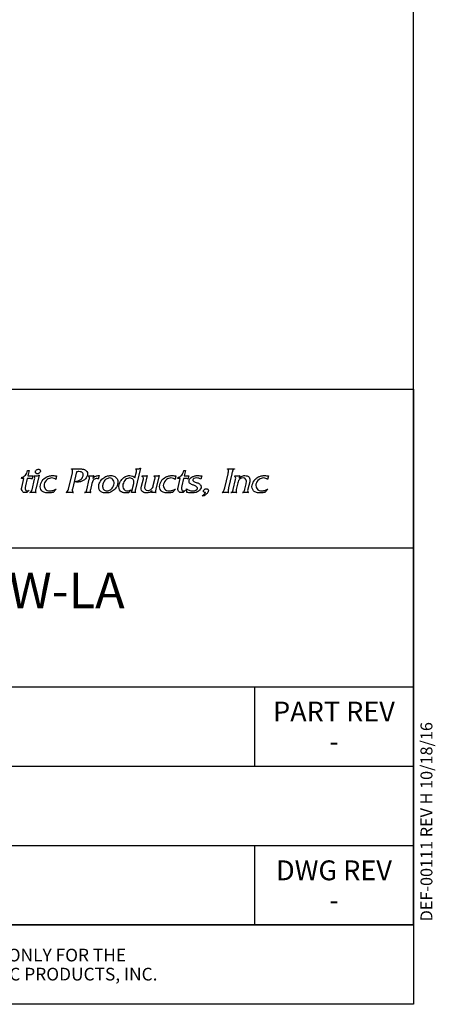
# Model space of a CAD drawing. Units: inches. Extents: x 3 to 166, y 3 to 107.
# Drawn here: x 155 to 166, y 3 to 28 of the extents above; entities that cross this region are included whole.
import ezdxf
from ezdxf.enums import TextEntityAlignment as Align

# ---------------------------------------------------------------- set-up
doc = ezdxf.new("R2010")
doc.units = ezdxf.units.IN
doc.header["$LTSCALE"] = 9.35
doc.header["$MEASUREMENT"] = 0
doc.layers.get('0').update_dxf_attribs({"linetype": 'CONTINUOUS'})
doc.layers.add('09_ALL_DETAIL_ITEMS', color=7, linetype='CONTINUOUS')
doc.styles.add('TEXTSTYLE_2', font='arial.ttf')

# ---------------------------------------------------------------- blocks, each defined once
blk = doc.blocks.new('MAP_LOGO_AND_NAME_BL0', base_point=(152.5, 16.5))
at = {"color": 7, "linetype": 'Continuous'}
for p, q in [((155.245, 16.352), (155.258, 16.378)), ((155.258, 16.378), (155.271, 16.413)), ((155.271, 16.413), (155.28, 16.448)), ((155.28, 16.448), (155.319, 16.448)), ((155.319, 16.448), (155.288, 16.309)), ((155.479, 16.413), (155.483, 16.426)), ((155.483, 16.4), (155.479, 16.413)), ((155.483, 16.435), (155.492, 16.443)), ((155.483, 16.426), (155.483, 16.435)), ((155.483, 16.391), (155.483, 16.4)), ((155.492, 16.383), (155.483, 16.391)), ((155.492, 16.443), (155.496, 16.452)), ((155.501, 16.378), (155.492, 16.383)), ((155.496, 16.452), (155.509, 16.461)), ((155.509, 16.37), (155.501, 16.378)), ((155.509, 16.461), (155.522, 16.469)), ((155.522, 16.469), (155.531, 16.474)), ((155.531, 16.474), (155.544, 16.478)), ((155.544, 16.478), (155.553, 16.478)), ((155.553, 16.478), (155.566, 16.478)), ((155.561, 16.378), (155.553, 16.37)), ((155.574, 16.383), (155.561, 16.378)), ((155.566, 16.478), (155.579, 16.474)), ((155.583, 16.391), (155.574, 16.383)), ((155.579, 16.474), (155.587, 16.469)), ((155.592, 16.4), (155.583, 16.391)), ((155.587, 16.469), (155.592, 16.465)), ((155.592, 16.465), (155.596, 16.456)), ((155.6, 16.413), (155.592, 16.4)), ((155.596, 16.456), (155.6, 16.443)), ((155.6, 16.443), (155.605, 16.435)), ((155.605, 16.426), (155.6, 16.413)), ((155.605, 16.435), (155.605, 16.426)), ((156.316, 15.979), (156.411, 16.391)), ((156.39, 16.482), (156.39, 16.487)), ((156.39, 16.487), (156.615, 16.487)), ((156.407, 16.469), (156.39, 16.482)), ((156.416, 16.452), (156.407, 16.469)), ((156.411, 16.391), (156.416, 16.426)), ((156.511, 16.413), (156.411, 15.979)), ((156.416, 16.426), (156.416, 16.452)), ((156.524, 16.417), (156.511, 16.413)), ((156.541, 16.417), (156.524, 16.417)), ((156.559, 16.422), (156.541, 16.417)), ((156.572, 16.422), (156.559, 16.422)), ((156.602, 16.417), (156.572, 16.422)), ((156.628, 16.413), (156.602, 16.417)), ((156.615, 16.487), (156.637, 16.487)), ((156.645, 16.404), (156.628, 16.413)), ((156.637, 16.487), (156.654, 16.482)), ((156.663, 16.391), (156.645, 16.404)), ((156.654, 16.482), (156.676, 16.482)), ((156.676, 16.378), (156.663, 16.391)), ((156.676, 16.482), (156.693, 16.478)), ((156.68, 16.361), (156.676, 16.378)), ((156.693, 16.478), (156.711, 16.469)), ((156.711, 16.469), (156.724, 16.465)), ((156.724, 16.465), (156.737, 16.456)), ((156.737, 16.456), (156.75, 16.448)), ((156.75, 16.448), (156.771, 16.426)), ((156.771, 16.426), (156.789, 16.4)), ((156.789, 16.4), (156.793, 16.37)), ((157.985, 16.266), (158.024, 16.417)), ((158.124, 16.508), (158.003, 15.979)), ((158.003, 16.487), (158.003, 16.491)), ((158.003, 16.491), (158.072, 16.491)), ((158.011, 16.478), (158.003, 16.487)), ((158.016, 16.474), (158.011, 16.478)), ((158.024, 16.465), (158.016, 16.474)), ((158.029, 16.456), (158.024, 16.465)), ((158.024, 16.426), (158.029, 16.439)), ((158.024, 16.417), (158.024, 16.426)), ((158.029, 16.448), (158.029, 16.456)), ((158.029, 16.439), (158.029, 16.448)), ((158.072, 16.491), (158.085, 16.491)), ((158.085, 16.491), (158.098, 16.495)), ((158.098, 16.495), (158.111, 16.5)), ((158.111, 16.5), (158.12, 16.508)), ((158.12, 16.508), (158.124, 16.508)), ((159.182, 16.352), (159.195, 16.378)), ((159.195, 16.378), (159.208, 16.413)), ((159.208, 16.413), (159.217, 16.448)), ((159.217, 16.448), (159.256, 16.448)), ((159.256, 16.448), (159.226, 16.309)), ((160.318, 16.482), (160.318, 16.487)), ((160.318, 16.487), (160.492, 16.487)), ((160.331, 16.474), (160.318, 16.482)), ((160.34, 16.469), (160.331, 16.474)), ((160.331, 16.365), (160.336, 16.391)), ((160.336, 16.391), (160.34, 16.413)), ((160.344, 16.461), (160.34, 16.469)), ((160.34, 16.435), (160.344, 16.448)), ((160.34, 16.413), (160.34, 16.435)), ((160.344, 16.448), (160.344, 16.461)), ((160.431, 16.383), (160.427, 16.365)), ((160.435, 16.396), (160.431, 16.383)), ((160.44, 16.417), (160.435, 16.409)), ((160.435, 16.409), (160.435, 16.396)), ((160.444, 16.43), (160.44, 16.426)), ((160.44, 16.426), (160.44, 16.417)), ((160.448, 16.448), (160.444, 16.439)), ((160.444, 16.439), (160.444, 16.43)), ((160.453, 16.452), (160.448, 16.448)), ((160.457, 16.461), (160.453, 16.452)), ((160.461, 16.465), (160.457, 16.461)), ((160.47, 16.474), (160.461, 16.465)), ((160.475, 16.474), (160.47, 16.474)), ((160.479, 16.478), (160.475, 16.474)), ((160.483, 16.478), (160.479, 16.478)), ((160.492, 16.482), (160.483, 16.478)), ((160.492, 16.487), (160.492, 16.482)), ((155.128, 16.244), (155.136, 16.279)), ((155.188, 16.244), (155.128, 16.244)), ((155.136, 16.279), (155.162, 16.283)), ((155.136, 16.023), (155.188, 16.244)), ((155.162, 16.283), (155.184, 16.296)), ((155.184, 16.296), (155.206, 16.309)), ((155.206, 16.309), (155.227, 16.331)), ((155.227, 16.331), (155.245, 16.352)), ((155.271, 16.244), (155.227, 16.057)), ((155.34, 16.244), (155.271, 16.244)), ((155.288, 16.309), (155.358, 16.309)), ((155.358, 16.244), (155.34, 16.244)), ((155.358, 16.309), (155.375, 16.309)), ((155.371, 16.24), (155.358, 16.244)), ((155.384, 16.235), (155.371, 16.24)), ((155.375, 16.309), (155.392, 16.309)), ((155.388, 16.227), (155.384, 16.235)), ((155.41, 16.309), (155.388, 16.227)), ((155.392, 16.309), (155.405, 16.309)), ((155.397, 15.962), (155.457, 16.231)), ((155.405, 16.309), (155.41, 16.309)), ((155.453, 16.296), (155.44, 16.309)), ((155.44, 16.309), (155.457, 16.309)), ((155.457, 16.279), (155.453, 16.296)), ((155.457, 16.309), (155.475, 16.309)), ((155.462, 16.257), (155.457, 16.279)), ((155.457, 16.231), (155.462, 16.257)), ((155.475, 16.309), (155.483, 16.309)), ((155.483, 16.309), (155.492, 16.309)), ((155.57, 16.326), (155.488, 15.979)), ((155.492, 16.309), (155.518, 16.309)), ((155.518, 16.365), (155.509, 16.37)), ((155.527, 16.365), (155.518, 16.365)), ((155.518, 16.309), (155.535, 16.313)), ((155.54, 16.365), (155.527, 16.365)), ((155.535, 16.313), (155.553, 16.322)), ((155.553, 16.37), (155.54, 16.365)), ((155.553, 16.322), (155.561, 16.326)), ((155.561, 16.326), (155.57, 16.326)), ((155.605, 16.083), (155.618, 16.123)), ((155.618, 16.123), (155.631, 16.157)), ((155.631, 16.157), (155.648, 16.188)), ((155.648, 16.188), (155.67, 16.218)), ((155.67, 16.218), (155.691, 16.24)), ((155.691, 16.24), (155.722, 16.261)), ((155.709, 16.136), (155.696, 16.101)), ((155.726, 16.166), (155.709, 16.136)), ((155.722, 16.261), (155.752, 16.279)), ((155.748, 16.196), (155.726, 16.166)), ((155.774, 16.218), (155.748, 16.196)), ((155.752, 16.279), (155.783, 16.292)), ((155.8, 16.235), (155.774, 16.218)), ((155.783, 16.292), (155.8, 16.296)), ((155.8, 16.296), (155.817, 16.305)), ((155.83, 16.248), (155.8, 16.235)), ((155.817, 16.305), (155.835, 16.309)), ((155.856, 16.257), (155.83, 16.248)), ((155.835, 16.309), (155.852, 16.313)), ((155.852, 16.313), (155.865, 16.313)), ((155.887, 16.261), (155.856, 16.257)), ((155.865, 16.313), (155.882, 16.318)), ((155.882, 16.318), (155.9, 16.318)), ((155.921, 16.257), (155.887, 16.261)), ((155.9, 16.318), (155.917, 16.318)), ((155.917, 16.318), (155.943, 16.318)), ((155.952, 16.248), (155.921, 16.257)), ((155.943, 16.318), (155.969, 16.313)), ((155.973, 16.235), (155.952, 16.248)), ((155.969, 16.313), (155.991, 16.309)), ((155.991, 16.218), (155.973, 16.235)), ((155.991, 16.309), (156.012, 16.309)), ((156.012, 16.309), (155.991, 16.218)), ((156.481, 16.17), (156.511, 16.175)), ((156.494, 16.166), (156.481, 16.17)), ((156.507, 16.162), (156.494, 16.166)), ((156.524, 16.157), (156.507, 16.162)), ((156.511, 16.175), (156.541, 16.179)), ((156.546, 16.157), (156.524, 16.157)), ((156.541, 16.179), (156.572, 16.192)), ((156.554, 16.157), (156.546, 16.157)), ((156.567, 16.162), (156.554, 16.157)), ((156.576, 16.162), (156.567, 16.162)), ((156.572, 16.192), (156.602, 16.209)), ((156.585, 16.162), (156.576, 16.162)), ((156.615, 16.166), (156.585, 16.162)), ((156.602, 16.209), (156.632, 16.231)), ((156.645, 16.179), (156.615, 16.166)), ((156.632, 16.231), (156.654, 16.253)), ((156.68, 16.192), (156.645, 16.179)), ((156.654, 16.253), (156.667, 16.279)), ((156.667, 16.279), (156.68, 16.309)), ((156.685, 16.335), (156.68, 16.361)), ((156.68, 16.309), (156.685, 16.335)), ((156.711, 16.214), (156.68, 16.192)), ((156.737, 16.235), (156.711, 16.214)), ((156.758, 16.266), (156.737, 16.235)), ((156.776, 16.296), (156.758, 16.266)), ((156.789, 16.331), (156.776, 16.296)), ((156.776, 15.962), (156.836, 16.227)), ((156.793, 16.37), (156.789, 16.331)), ((156.815, 16.305), (156.819, 16.309)), ((156.823, 16.296), (156.815, 16.305)), ((156.819, 16.309), (156.845, 16.309)), ((156.832, 16.292), (156.823, 16.296)), ((156.836, 16.283), (156.832, 16.292)), ((156.841, 16.274), (156.836, 16.283)), ((156.836, 16.227), (156.841, 16.24)), ((156.841, 16.266), (156.841, 16.274)), ((156.841, 16.253), (156.841, 16.266)), ((156.841, 16.24), (156.841, 16.253)), ((156.845, 16.309), (156.854, 16.309)), ((156.854, 16.309), (156.862, 16.309)), ((156.862, 16.309), (156.871, 16.309)), ((156.901, 16.123), (156.862, 15.962)), ((156.871, 16.309), (156.88, 16.309)), ((156.88, 16.309), (156.893, 16.309)), ((156.893, 16.309), (156.906, 16.309)), ((156.914, 16.166), (156.901, 16.123)), ((156.906, 16.309), (156.914, 16.309)), ((156.914, 16.309), (156.919, 16.309)), ((156.932, 16.201), (156.914, 16.166)), ((156.919, 16.309), (156.923, 16.309)), ((156.923, 16.309), (156.932, 16.313)), ((156.945, 16.318), (156.927, 16.244)), ((156.927, 16.244), (156.945, 16.261)), ((156.932, 16.313), (156.936, 16.313)), ((156.953, 16.222), (156.932, 16.201)), ((156.936, 16.313), (156.936, 16.318)), ((156.936, 16.318), (156.945, 16.318)), ((156.945, 16.261), (156.962, 16.283)), ((156.984, 16.24), (156.953, 16.222)), ((156.962, 16.283), (156.979, 16.296)), ((156.979, 16.296), (156.997, 16.305)), ((156.992, 16.24), (156.984, 16.24)), ((157.005, 16.244), (156.992, 16.24)), ((156.997, 16.305), (157.014, 16.309)), ((157.014, 16.244), (157.005, 16.244)), ((157.014, 16.309), (157.036, 16.313)), ((157.023, 16.244), (157.014, 16.244)), ((157.036, 16.244), (157.023, 16.244)), ((157.036, 16.313), (157.057, 16.318)), ((157.049, 16.24), (157.036, 16.244)), ((157.057, 16.235), (157.049, 16.24)), ((157.057, 16.318), (157.083, 16.318)), ((157.062, 16.227), (157.057, 16.235)), ((157.083, 16.318), (157.062, 16.227)), ((157.079, 16.096), (157.088, 16.123)), ((157.088, 16.123), (157.101, 16.149)), ((157.101, 16.149), (157.114, 16.175)), ((157.114, 16.175), (157.131, 16.201)), ((157.131, 16.201), (157.149, 16.227)), ((157.149, 16.227), (157.175, 16.248)), ((157.175, 16.248), (157.201, 16.266)), ((157.192, 16.144), (157.179, 16.105)), ((157.209, 16.179), (157.192, 16.144)), ((157.201, 16.266), (157.227, 16.283)), ((157.227, 16.205), (157.209, 16.179)), ((157.227, 16.283), (157.244, 16.292)), ((157.248, 16.222), (157.227, 16.205)), ((157.244, 16.292), (157.261, 16.296)), ((157.274, 16.235), (157.248, 16.222)), ((157.261, 16.296), (157.279, 16.305)), ((157.3, 16.248), (157.274, 16.235)), ((157.279, 16.305), (157.296, 16.309)), ((157.296, 16.309), (157.318, 16.313)), ((157.322, 16.257), (157.3, 16.248)), ((157.318, 16.313), (157.335, 16.313)), ((157.348, 16.261), (157.322, 16.257)), ((157.335, 16.313), (157.357, 16.318)), ((157.378, 16.257), (157.348, 16.261)), ((157.357, 16.318), (157.374, 16.318)), ((157.374, 16.318), (157.404, 16.318)), ((157.404, 16.248), (157.378, 16.257)), ((157.404, 16.318), (157.43, 16.313)), ((157.422, 16.227), (157.404, 16.248)), ((157.439, 16.205), (157.422, 16.227)), ((157.43, 16.313), (157.456, 16.305)), ((157.452, 16.179), (157.439, 16.205)), ((157.461, 16.149), (157.452, 16.179)), ((157.456, 16.305), (157.478, 16.292)), ((157.461, 16.118), (157.461, 16.149)), ((157.478, 16.292), (157.495, 16.279)), ((157.495, 16.279), (157.517, 16.261)), ((157.517, 16.261), (157.534, 16.24)), ((157.534, 16.24), (157.547, 16.218)), ((157.547, 16.218), (157.552, 16.192)), ((157.552, 16.131), (157.547, 16.101)), ((157.552, 16.192), (157.556, 16.162)), ((157.556, 16.162), (157.552, 16.131)), ((157.586, 16.101), (157.595, 16.123)), ((157.595, 16.123), (157.608, 16.149)), ((157.608, 16.149), (157.621, 16.175)), ((157.621, 16.175), (157.639, 16.196)), ((157.639, 16.196), (157.656, 16.222)), ((157.656, 16.222), (157.678, 16.248)), ((157.678, 16.248), (157.704, 16.27)), ((157.695, 16.131), (157.682, 16.101)), ((157.708, 16.166), (157.695, 16.131)), ((157.704, 16.27), (157.73, 16.287)), ((157.73, 16.192), (157.708, 16.166)), ((157.73, 16.287), (157.747, 16.296)), ((157.751, 16.218), (157.73, 16.192)), ((157.747, 16.296), (157.76, 16.3)), ((157.777, 16.235), (157.751, 16.218)), ((157.76, 16.3), (157.777, 16.305)), ((157.777, 16.305), (157.795, 16.309)), ((157.803, 16.248), (157.777, 16.235)), ((157.795, 16.309), (157.808, 16.313)), ((157.829, 16.257), (157.803, 16.248)), ((157.808, 16.313), (157.825, 16.318)), ((157.825, 16.318), (157.842, 16.318)), ((157.855, 16.261), (157.829, 16.257)), ((157.842, 16.318), (157.86, 16.318)), ((157.881, 16.257), (157.855, 16.261)), ((157.86, 16.318), (157.894, 16.313)), ((157.903, 16.248), (157.881, 16.257)), ((157.894, 16.313), (157.929, 16.305)), ((157.899, 15.893), (157.955, 16.123)), ((157.925, 16.235), (157.903, 16.248)), ((157.942, 16.222), (157.925, 16.235)), ((157.929, 16.305), (157.959, 16.287)), ((157.951, 16.205), (157.942, 16.222)), ((157.959, 16.183), (157.951, 16.205)), ((157.955, 16.123), (157.959, 16.157)), ((157.959, 16.287), (157.985, 16.266)), ((157.959, 16.157), (157.959, 16.183)), ((158.155, 16.053), (158.198, 16.24)), ((158.168, 16.3), (158.172, 16.309)), ((158.181, 16.287), (158.168, 16.3)), ((158.172, 16.309), (158.189, 16.309)), ((158.194, 16.274), (158.181, 16.287)), ((158.189, 16.309), (158.202, 16.309)), ((158.198, 16.257), (158.194, 16.274)), ((158.198, 16.24), (158.198, 16.257)), ((158.202, 16.309), (158.215, 16.309)), ((158.215, 16.309), (158.22, 16.309)), ((158.22, 16.309), (158.246, 16.309)), ((158.293, 16.318), (158.237, 16.07)), ((158.246, 16.309), (158.267, 16.309)), ((158.267, 16.309), (158.28, 16.313)), ((158.28, 16.313), (158.293, 16.318)), ((158.449, 16.066), (158.484, 16.227)), ((158.467, 16.3), (158.471, 16.309)), ((158.475, 16.292), (158.467, 16.3)), ((158.471, 16.309), (158.497, 16.309)), ((158.484, 16.287), (158.475, 16.292)), ((158.488, 16.279), (158.484, 16.287)), ((158.484, 16.227), (158.488, 16.24)), ((158.497, 16.27), (158.488, 16.279)), ((158.488, 16.24), (158.493, 16.253)), ((158.493, 16.266), (158.497, 16.27)), ((158.493, 16.253), (158.493, 16.266)), ((158.497, 16.309), (158.514, 16.309)), ((158.593, 16.318), (158.514, 15.975)), ((158.514, 16.309), (158.532, 16.309)), ((158.532, 16.309), (158.54, 16.309)), ((158.54, 16.309), (158.553, 16.309)), ((158.553, 16.309), (158.566, 16.309)), ((158.566, 16.309), (158.58, 16.313)), ((158.58, 16.313), (158.588, 16.318)), ((158.588, 16.318), (158.593, 16.318)), ((158.61, 16.083), (158.623, 16.123)), ((158.623, 16.123), (158.636, 16.157)), ((158.636, 16.157), (158.653, 16.188)), ((158.653, 16.188), (158.675, 16.218)), ((158.675, 16.218), (158.697, 16.24)), ((158.697, 16.24), (158.727, 16.261)), ((158.718, 16.136), (158.705, 16.101)), ((158.731, 16.166), (158.718, 16.136)), ((158.727, 16.261), (158.757, 16.279)), ((158.753, 16.196), (158.731, 16.166)), ((158.779, 16.218), (158.753, 16.196)), ((158.757, 16.279), (158.788, 16.292)), ((158.805, 16.235), (158.779, 16.218)), ((158.788, 16.292), (158.805, 16.296)), ((158.805, 16.296), (158.822, 16.305)), ((158.835, 16.248), (158.805, 16.235)), ((158.822, 16.305), (158.84, 16.309)), ((158.861, 16.257), (158.835, 16.248)), ((158.84, 16.309), (158.857, 16.313)), ((158.857, 16.313), (158.874, 16.313)), ((158.892, 16.261), (158.861, 16.257)), ((158.874, 16.313), (158.892, 16.318)), ((158.892, 16.318), (158.909, 16.318)), ((158.926, 16.257), (158.892, 16.261)), ((158.909, 16.318), (158.926, 16.318)), ((158.926, 16.318), (158.948, 16.318)), ((158.957, 16.248), (158.926, 16.257)), ((158.948, 16.318), (158.974, 16.313)), ((158.978, 16.235), (158.957, 16.248)), ((158.974, 16.313), (158.996, 16.309)), ((158.996, 16.218), (158.978, 16.235)), ((158.996, 16.309), (159.017, 16.309)), ((159.017, 16.309), (158.996, 16.218)), ((159.065, 16.244), (159.074, 16.279)), ((159.126, 16.244), (159.065, 16.244)), ((159.074, 16.279), (159.1, 16.283)), ((159.074, 16.023), (159.126, 16.244)), ((159.1, 16.283), (159.122, 16.296)), ((159.122, 16.296), (159.143, 16.309)), ((159.143, 16.309), (159.165, 16.331)), ((159.165, 16.331), (159.182, 16.352)), ((159.208, 16.244), (159.165, 16.057)), ((159.278, 16.244), (159.208, 16.244)), ((159.226, 16.309), (159.295, 16.309)), ((159.295, 16.244), (159.278, 16.244)), ((159.295, 16.309), (159.312, 16.309)), ((159.308, 16.24), (159.295, 16.244)), ((159.317, 16.235), (159.308, 16.24)), ((159.312, 16.309), (159.33, 16.309)), ((159.321, 16.227), (159.317, 16.235)), ((159.343, 16.309), (159.321, 16.227)), ((159.33, 16.309), (159.338, 16.309)), ((159.338, 16.309), (159.343, 16.309)), ((159.351, 16.192), (159.364, 16.227)), ((159.351, 16.175), (159.351, 16.192)), ((159.351, 16.157), (159.351, 16.175)), ((159.356, 16.144), (159.351, 16.157)), ((159.364, 16.131), (159.356, 16.144)), ((159.364, 16.227), (159.382, 16.253)), ((159.377, 16.123), (159.364, 16.131)), ((159.39, 16.11), (159.377, 16.123)), ((159.382, 16.253), (159.399, 16.27)), ((159.399, 16.27), (159.425, 16.287)), ((159.425, 16.287), (159.442, 16.296)), ((159.442, 16.296), (159.46, 16.3)), ((159.451, 16.231), (159.442, 16.214)), ((159.442, 16.214), (159.442, 16.201)), ((159.442, 16.201), (159.447, 16.192)), ((159.447, 16.192), (159.451, 16.183)), ((159.473, 16.248), (159.451, 16.231)), ((159.451, 16.183), (159.46, 16.179)), ((159.46, 16.3), (159.477, 16.305)), ((159.46, 16.179), (159.468, 16.17)), ((159.468, 16.17), (159.486, 16.162)), ((159.499, 16.257), (159.473, 16.248)), ((159.477, 16.305), (159.494, 16.309)), ((159.486, 16.162), (159.503, 16.153)), ((159.494, 16.309), (159.512, 16.313)), ((159.538, 16.261), (159.499, 16.257)), ((159.503, 16.153), (159.525, 16.144)), ((159.512, 16.313), (159.529, 16.318)), ((159.525, 16.144), (159.547, 16.14)), ((159.529, 16.318), (159.547, 16.318)), ((159.568, 16.257), (159.538, 16.261)), ((159.547, 16.318), (159.564, 16.318)), ((159.547, 16.14), (159.568, 16.136)), ((159.564, 16.318), (159.594, 16.318)), ((159.599, 16.253), (159.568, 16.257)), ((159.568, 16.136), (159.586, 16.127)), ((159.586, 16.127), (159.599, 16.123)), ((159.594, 16.318), (159.62, 16.313)), ((159.625, 16.24), (159.599, 16.253)), ((159.599, 16.123), (159.612, 16.114)), ((159.62, 16.313), (159.646, 16.309)), ((159.646, 16.227), (159.625, 16.24)), ((159.646, 16.309), (159.668, 16.309)), ((159.668, 16.309), (159.646, 16.227)), ((160.249, 16.014), (160.331, 16.365)), ((160.427, 16.365), (160.344, 16.014)), ((160.461, 15.971), (160.522, 16.218)), ((160.501, 16.3), (160.505, 16.309)), ((160.514, 16.287), (160.501, 16.3)), ((160.505, 16.309), (160.522, 16.309)), ((160.522, 16.274), (160.514, 16.287)), ((160.522, 16.309), (160.54, 16.309)), ((160.527, 16.253), (160.522, 16.274)), ((160.522, 16.227), (160.527, 16.253)), ((160.522, 16.218), (160.522, 16.227)), ((160.54, 16.309), (160.553, 16.309)), ((160.579, 16.14), (160.54, 15.966)), ((160.553, 16.309), (160.557, 16.309)), ((160.557, 16.309), (160.579, 16.309)), ((160.579, 16.309), (160.596, 16.309)), ((160.587, 16.166), (160.579, 16.14)), ((160.596, 16.192), (160.587, 16.166)), ((160.596, 16.309), (160.609, 16.313)), ((160.609, 16.209), (160.596, 16.192)), ((160.609, 16.313), (160.622, 16.318)), ((160.622, 16.318), (160.609, 16.253)), ((160.609, 16.253), (160.618, 16.261)), ((160.622, 16.227), (160.609, 16.209)), ((160.618, 16.261), (160.631, 16.274)), ((160.639, 16.24), (160.622, 16.227)), ((160.631, 16.274), (160.648, 16.287)), ((160.657, 16.253), (160.639, 16.24)), ((160.648, 16.287), (160.665, 16.296)), ((160.683, 16.257), (160.657, 16.253)), ((160.665, 16.296), (160.687, 16.305)), ((160.709, 16.261), (160.683, 16.257)), ((160.687, 16.305), (160.709, 16.313)), ((160.709, 16.313), (160.73, 16.318)), ((160.756, 16.253), (160.709, 16.261)), ((160.73, 16.318), (160.752, 16.318)), ((160.752, 16.318), (160.787, 16.313)), ((160.782, 16.222), (160.756, 16.253)), ((160.795, 16.179), (160.782, 16.222)), ((160.787, 16.313), (160.817, 16.309)), ((160.787, 16.114), (160.795, 16.179)), ((160.817, 16.309), (160.843, 16.296)), ((160.878, 16.162), (160.834, 15.979)), ((160.843, 16.296), (160.86, 16.279)), ((160.86, 16.279), (160.873, 16.257)), ((160.873, 16.257), (160.882, 16.231)), ((160.882, 16.196), (160.878, 16.162)), ((160.882, 16.231), (160.882, 16.196)), ((160.938, 16.083), (160.952, 16.123)), ((160.952, 16.123), (160.965, 16.157)), ((160.965, 16.157), (160.986, 16.188)), ((160.986, 16.188), (161.004, 16.218)), ((161.004, 16.218), (161.03, 16.24)), ((161.03, 16.24), (161.056, 16.261)), ((161.047, 16.136), (161.034, 16.101)), ((161.06, 16.166), (161.047, 16.136)), ((161.056, 16.261), (161.086, 16.279)), ((161.082, 16.196), (161.06, 16.166)), ((161.112, 16.218), (161.082, 16.196)), ((161.086, 16.279), (161.116, 16.292)), ((161.138, 16.235), (161.112, 16.218)), ((161.116, 16.292), (161.134, 16.296)), ((161.134, 16.296), (161.151, 16.305)), ((161.164, 16.248), (161.138, 16.235)), ((161.151, 16.305), (161.168, 16.309)), ((161.19, 16.257), (161.164, 16.248)), ((161.168, 16.309), (161.186, 16.313)), ((161.186, 16.313), (161.203, 16.313)), ((161.22, 16.261), (161.19, 16.257)), ((161.203, 16.313), (161.22, 16.318)), ((161.22, 16.318), (161.238, 16.318)), ((161.255, 16.257), (161.22, 16.261)), ((161.238, 16.318), (161.255, 16.318)), ((161.255, 16.318), (161.277, 16.318)), ((161.285, 16.248), (161.255, 16.257)), ((161.277, 16.318), (161.303, 16.313)), ((161.311, 16.235), (161.285, 16.248)), ((161.303, 16.313), (161.329, 16.309)), ((161.329, 16.218), (161.311, 16.235)), ((161.329, 16.309), (161.35, 16.309)), ((161.35, 16.309), (161.329, 16.218)), ((155.132, 15.992), (155.136, 16.023)), ((155.132, 15.966), (155.132, 15.992)), ((155.141, 15.945), (155.132, 15.966)), ((155.149, 15.923), (155.141, 15.945)), ((155.158, 15.906), (155.149, 15.923)), ((155.175, 15.897), (155.158, 15.906)), ((155.201, 15.893), (155.175, 15.897)), ((155.227, 15.893), (155.201, 15.893)), ((155.227, 16.057), (155.223, 16.018)), ((155.223, 16.018), (155.223, 15.988)), ((155.223, 15.988), (155.227, 15.962)), ((155.227, 15.962), (155.241, 15.945)), ((155.236, 15.893), (155.227, 15.893)), ((155.245, 15.893), (155.236, 15.893)), ((155.241, 15.945), (155.245, 15.94)), ((155.245, 15.94), (155.254, 15.936)), ((155.258, 15.893), (155.245, 15.893)), ((155.254, 15.936), (155.262, 15.932)), ((155.262, 15.893), (155.258, 15.893)), ((155.323, 15.949), (155.262, 15.893)), ((155.262, 15.932), (155.28, 15.932)), ((155.28, 15.932), (155.293, 15.932)), ((155.293, 15.932), (155.306, 15.936)), ((155.306, 15.936), (155.314, 15.945)), ((155.314, 15.945), (155.323, 15.949)), ((155.34, 15.893), (155.358, 15.901)), ((155.501, 15.893), (155.34, 15.893)), ((155.358, 15.901), (155.375, 15.919)), ((155.375, 15.919), (155.388, 15.94)), ((155.388, 15.94), (155.397, 15.962)), ((155.483, 15.945), (155.479, 15.932)), ((155.479, 15.932), (155.479, 15.923)), ((155.479, 15.923), (155.479, 15.914)), ((155.479, 15.914), (155.483, 15.906)), ((155.488, 15.979), (155.483, 15.962)), ((155.483, 15.962), (155.483, 15.945)), ((155.483, 15.906), (155.492, 15.897)), ((155.492, 15.897), (155.501, 15.893)), ((155.6, 16.04), (155.605, 16.083)), ((155.605, 16.001), (155.6, 16.04)), ((155.618, 15.966), (155.605, 16.001)), ((155.639, 15.932), (155.618, 15.966)), ((155.657, 15.919), (155.639, 15.932)), ((155.674, 15.906), (155.657, 15.919)), ((155.691, 15.901), (155.674, 15.906)), ((155.718, 15.893), (155.691, 15.901)), ((155.696, 16.101), (155.696, 16.07)), ((155.696, 16.07), (155.7, 16.036)), ((155.7, 16.036), (155.713, 16.01)), ((155.713, 16.01), (155.726, 15.984)), ((155.739, 15.888), (155.718, 15.893)), ((155.726, 15.984), (155.748, 15.962)), ((155.765, 15.884), (155.739, 15.888)), ((155.748, 15.962), (155.778, 15.945)), ((155.791, 15.884), (155.765, 15.884)), ((155.778, 15.945), (155.809, 15.936)), ((155.817, 15.884), (155.791, 15.884)), ((155.809, 15.936), (155.843, 15.932)), ((155.843, 15.884), (155.817, 15.884)), ((155.843, 15.932), (155.861, 15.932)), ((155.874, 15.888), (155.843, 15.884)), ((155.861, 15.932), (155.882, 15.936)), ((155.9, 15.893), (155.874, 15.888)), ((155.882, 15.936), (155.9, 15.94)), ((155.9, 15.94), (155.921, 15.945)), ((155.926, 15.893), (155.9, 15.893)), ((155.921, 15.945), (155.939, 15.953)), ((155.999, 15.979), (155.926, 15.893)), ((155.939, 15.953), (155.96, 15.962)), ((155.96, 15.962), (155.978, 15.971)), ((155.978, 15.971), (155.995, 15.979)), ((155.995, 15.979), (155.999, 15.979)), ((156.251, 15.893), (156.273, 15.901)), ((156.437, 15.893), (156.251, 15.893)), ((156.273, 15.901), (156.29, 15.923)), ((156.29, 15.923), (156.303, 15.949)), ((156.303, 15.949), (156.316, 15.979)), ((156.411, 15.979), (156.407, 15.966)), ((156.407, 15.966), (156.407, 15.953)), ((156.407, 15.953), (156.407, 15.94)), ((156.407, 15.94), (156.411, 15.932)), ((156.411, 15.932), (156.411, 15.919)), ((156.411, 15.919), (156.416, 15.906)), ((156.416, 15.906), (156.424, 15.897)), ((156.424, 15.897), (156.433, 15.893)), ((156.433, 15.893), (156.437, 15.893)), ((156.719, 15.893), (156.732, 15.897)), ((156.875, 15.893), (156.719, 15.893)), ((156.732, 15.897), (156.745, 15.906)), ((156.745, 15.906), (156.754, 15.91)), ((156.754, 15.91), (156.758, 15.919)), ((156.758, 15.919), (156.763, 15.927)), ((156.763, 15.927), (156.767, 15.94)), ((156.767, 15.94), (156.771, 15.949)), ((156.771, 15.949), (156.776, 15.962)), ((156.862, 15.962), (156.858, 15.949)), ((156.858, 15.949), (156.858, 15.94)), ((156.858, 15.94), (156.858, 15.927)), ((156.858, 15.927), (156.862, 15.919)), ((156.862, 15.919), (156.862, 15.91)), ((156.862, 15.91), (156.862, 15.906)), ((156.862, 15.906), (156.867, 15.897)), ((156.867, 15.897), (156.875, 15.893)), ((157.075, 16.053), (157.079, 16.096)), ((157.075, 16.01), (157.075, 16.053)), ((157.083, 15.971), (157.075, 16.01)), ((157.101, 15.936), (157.083, 15.971)), ((157.114, 15.923), (157.101, 15.936)), ((157.131, 15.91), (157.114, 15.923)), ((157.149, 15.901), (157.131, 15.91)), ((157.17, 15.897), (157.149, 15.901)), ((157.175, 16.083), (157.17, 16.062)), ((157.17, 16.062), (157.17, 16.044)), ((157.17, 16.044), (157.175, 16.023)), ((157.192, 15.888), (157.17, 15.897)), ((157.179, 16.105), (157.175, 16.083)), ((157.175, 16.023), (157.179, 16.005)), ((157.179, 16.005), (157.188, 15.988)), ((157.188, 15.988), (157.196, 15.971)), ((157.214, 15.888), (157.192, 15.888)), ((157.196, 15.971), (157.209, 15.958)), ((157.209, 15.958), (157.222, 15.949)), ((157.24, 15.884), (157.214, 15.888)), ((157.222, 15.949), (157.235, 15.94)), ((157.235, 15.94), (157.257, 15.936)), ((157.266, 15.884), (157.24, 15.884)), ((157.257, 15.936), (157.274, 15.932)), ((157.296, 15.884), (157.266, 15.884)), ((157.274, 15.932), (157.279, 15.932)), ((157.279, 15.932), (157.313, 15.936)), ((157.326, 15.888), (157.296, 15.884)), ((157.313, 15.936), (157.344, 15.949)), ((157.357, 15.897), (157.326, 15.888)), ((157.344, 15.949), (157.37, 15.962)), ((157.387, 15.906), (157.357, 15.897)), ((157.37, 15.962), (157.391, 15.979)), ((157.413, 15.923), (157.387, 15.906)), ((157.391, 15.979), (157.413, 16.005)), ((157.413, 16.005), (157.43, 16.031)), ((157.439, 15.94), (157.413, 15.923)), ((157.43, 16.031), (157.448, 16.057)), ((157.465, 15.962), (157.439, 15.94)), ((157.448, 16.057), (157.456, 16.088)), ((157.456, 16.088), (157.461, 16.118)), ((157.491, 15.984), (157.465, 15.962)), ((157.508, 16.01), (157.491, 15.984)), ((157.526, 16.04), (157.508, 16.01)), ((157.539, 16.07), (157.526, 16.04)), ((157.547, 16.101), (157.539, 16.07)), ((157.578, 16.044), (157.586, 16.101)), ((157.586, 15.997), (157.578, 16.044)), ((157.599, 15.958), (157.586, 15.997)), ((157.621, 15.927), (157.599, 15.958)), ((157.639, 15.914), (157.621, 15.927)), ((157.652, 15.906), (157.639, 15.914)), ((157.669, 15.897), (157.652, 15.906)), ((157.691, 15.893), (157.669, 15.897)), ((157.682, 16.101), (157.678, 16.066)), ((157.678, 16.066), (157.682, 16.036)), ((157.682, 16.036), (157.686, 16.005)), ((157.686, 16.005), (157.704, 15.979)), ((157.708, 15.888), (157.691, 15.893)), ((157.704, 15.979), (157.721, 15.962)), ((157.73, 15.884), (157.708, 15.888)), ((157.721, 15.962), (157.743, 15.945)), ((157.751, 15.884), (157.73, 15.884)), ((157.743, 15.945), (157.769, 15.936)), ((157.773, 15.884), (157.751, 15.884)), ((157.769, 15.936), (157.799, 15.932)), ((157.782, 15.884), (157.773, 15.884)), ((157.795, 15.888), (157.782, 15.884)), ((157.808, 15.888), (157.795, 15.888)), ((157.799, 15.932), (157.825, 15.936)), ((157.821, 15.888), (157.808, 15.888)), ((157.89, 15.962), (157.821, 15.888)), ((157.825, 15.936), (157.847, 15.94)), ((157.847, 15.94), (157.868, 15.949)), ((157.868, 15.949), (157.89, 15.962)), ((158.011, 15.893), (157.899, 15.893)), ((157.994, 15.958), (157.99, 15.936)), ((157.99, 15.936), (157.994, 15.919)), ((157.998, 15.971), (157.994, 15.962)), ((157.994, 15.962), (157.994, 15.958)), ((157.994, 15.919), (157.998, 15.901)), ((158.003, 15.975), (157.998, 15.971)), ((157.998, 15.901), (158.011, 15.893)), ((158.003, 15.979), (158.003, 15.975)), ((158.146, 16.01), (158.155, 16.053)), ((158.146, 15.975), (158.146, 16.01)), ((158.15, 15.945), (158.146, 15.975)), ((158.163, 15.923), (158.15, 15.945)), ((158.181, 15.906), (158.163, 15.923)), ((158.207, 15.893), (158.181, 15.906)), ((158.237, 15.888), (158.207, 15.893)), ((158.237, 16.07), (158.228, 16.014)), ((158.228, 16.014), (158.241, 15.975)), ((158.272, 15.884), (158.237, 15.888)), ((158.241, 15.975), (158.267, 15.949)), ((158.267, 15.949), (158.311, 15.94)), ((158.293, 15.884), (158.272, 15.884)), ((158.311, 15.888), (158.293, 15.884)), ((158.311, 15.94), (158.332, 15.945)), ((158.332, 15.893), (158.311, 15.888)), ((158.332, 15.945), (158.354, 15.949)), ((158.35, 15.893), (158.332, 15.893)), ((158.363, 15.897), (158.35, 15.893)), ((158.354, 15.949), (158.376, 15.962)), ((158.384, 15.906), (158.363, 15.897)), ((158.376, 15.962), (158.397, 15.975)), ((158.402, 15.923), (158.384, 15.906)), ((158.397, 15.975), (158.415, 15.992)), ((158.419, 15.94), (158.402, 15.923)), ((158.406, 15.893), (158.419, 15.94)), ((158.523, 15.893), (158.406, 15.893)), ((158.415, 15.992), (158.428, 16.014)), ((158.428, 16.014), (158.441, 16.036)), ((158.441, 16.036), (158.449, 16.066)), ((158.506, 15.945), (158.501, 15.936)), ((158.501, 15.936), (158.501, 15.932)), ((158.501, 15.932), (158.501, 15.923)), ((158.501, 15.923), (158.501, 15.919)), ((158.501, 15.919), (158.501, 15.91)), ((158.501, 15.91), (158.501, 15.906)), ((158.501, 15.906), (158.506, 15.901)), ((158.51, 15.958), (158.506, 15.945)), ((158.506, 15.901), (158.514, 15.897)), ((158.514, 15.975), (158.51, 15.958)), ((158.514, 15.897), (158.519, 15.893)), ((158.519, 15.893), (158.523, 15.893)), ((158.606, 16.04), (158.61, 16.083)), ((158.61, 16.001), (158.606, 16.04)), ((158.623, 15.966), (158.61, 16.001)), ((158.645, 15.932), (158.623, 15.966)), ((158.662, 15.919), (158.645, 15.932)), ((158.679, 15.906), (158.662, 15.919)), ((158.697, 15.901), (158.679, 15.906)), ((158.723, 15.893), (158.697, 15.901)), ((158.705, 16.101), (158.701, 16.07)), ((158.701, 16.07), (158.705, 16.036)), ((158.705, 16.036), (158.718, 16.01)), ((158.718, 16.01), (158.731, 15.984)), ((158.744, 15.888), (158.723, 15.893)), ((158.731, 15.984), (158.753, 15.962)), ((158.77, 15.884), (158.744, 15.888)), ((158.753, 15.962), (158.783, 15.945)), ((158.796, 15.884), (158.77, 15.884)), ((158.783, 15.945), (158.814, 15.936)), ((158.822, 15.884), (158.796, 15.884)), ((158.814, 15.936), (158.848, 15.932)), ((158.848, 15.884), (158.822, 15.884)), ((158.848, 15.932), (158.866, 15.932)), ((158.879, 15.888), (158.848, 15.884)), ((158.866, 15.932), (158.887, 15.936)), ((158.905, 15.893), (158.879, 15.888)), ((158.887, 15.936), (158.905, 15.94)), ((158.905, 15.94), (158.926, 15.945)), ((158.931, 15.893), (158.905, 15.893)), ((158.926, 15.945), (158.944, 15.953)), ((159.004, 15.979), (158.931, 15.893)), ((158.944, 15.953), (158.965, 15.962)), ((158.965, 15.962), (158.983, 15.971)), ((158.983, 15.971), (159, 15.979)), ((159, 15.979), (159.004, 15.979)), ((159.07, 15.992), (159.074, 16.023)), ((159.07, 15.966), (159.07, 15.992)), ((159.078, 15.945), (159.07, 15.966)), ((159.087, 15.923), (159.078, 15.945)), ((159.096, 15.906), (159.087, 15.923)), ((159.113, 15.897), (159.096, 15.906)), ((159.135, 15.893), (159.113, 15.897)), ((159.161, 15.893), (159.135, 15.893)), ((159.165, 16.057), (159.156, 16.018)), ((159.156, 16.018), (159.156, 15.988)), ((159.156, 15.988), (159.165, 15.962)), ((159.174, 15.893), (159.161, 15.893)), ((159.165, 15.962), (159.174, 15.945)), ((159.174, 15.945), (159.178, 15.94)), ((159.182, 15.893), (159.174, 15.893)), ((159.178, 15.94), (159.187, 15.936)), ((159.195, 15.893), (159.182, 15.893)), ((159.187, 15.936), (159.2, 15.932)), ((159.2, 15.893), (159.195, 15.893)), ((159.256, 15.949), (159.2, 15.893)), ((159.2, 15.932), (159.213, 15.932)), ((159.213, 15.932), (159.226, 15.932)), ((159.226, 15.932), (159.243, 15.936)), ((159.243, 15.936), (159.252, 15.945)), ((159.252, 15.945), (159.256, 15.949)), ((159.291, 15.893), (159.282, 15.988)), ((159.282, 15.988), (159.299, 15.975)), ((159.317, 15.893), (159.291, 15.893)), ((159.299, 15.975), (159.312, 15.966)), ((159.312, 15.966), (159.33, 15.958)), ((159.347, 15.888), (159.317, 15.893)), ((159.33, 15.958), (159.351, 15.949)), ((159.382, 15.884), (159.347, 15.888)), ((159.351, 15.949), (159.369, 15.94)), ((159.369, 15.94), (159.39, 15.936)), ((159.412, 15.884), (159.382, 15.884)), ((159.412, 16.096), (159.39, 16.11)), ((159.39, 15.936), (159.416, 15.932)), ((159.434, 16.088), (159.412, 16.096)), ((159.429, 15.884), (159.412, 15.884)), ((159.416, 15.932), (159.438, 15.932)), ((159.451, 15.884), (159.429, 15.884)), ((159.451, 16.079), (159.434, 16.088)), ((159.438, 15.932), (159.481, 15.936)), ((159.468, 16.075), (159.451, 16.079)), ((159.468, 15.888), (159.451, 15.884)), ((159.486, 16.066), (159.468, 16.075)), ((159.486, 15.893), (159.468, 15.888)), ((159.481, 15.936), (159.521, 15.949)), ((159.499, 16.057), (159.486, 16.066)), ((159.507, 15.893), (159.486, 15.893)), ((159.516, 16.053), (159.499, 16.057)), ((159.525, 15.897), (159.507, 15.893)), ((159.529, 16.044), (159.516, 16.053)), ((159.521, 15.949), (159.547, 15.966)), ((159.542, 15.906), (159.525, 15.897)), ((159.538, 16.036), (159.529, 16.044)), ((159.547, 16.027), (159.538, 16.036)), ((159.56, 15.91), (159.542, 15.906)), ((159.555, 16.018), (159.547, 16.027)), ((159.547, 15.966), (159.56, 15.988)), ((159.56, 16.01), (159.555, 16.018)), ((159.56, 16.001), (159.56, 16.01)), ((159.56, 15.988), (159.56, 16.001)), ((159.59, 15.927), (159.56, 15.91)), ((159.616, 15.953), (159.59, 15.927)), ((159.612, 16.114), (159.62, 16.101)), ((159.638, 15.984), (159.616, 15.953)), ((159.62, 16.101), (159.633, 16.088)), ((159.633, 16.088), (159.642, 16.075)), ((159.651, 16.014), (159.638, 15.984)), ((159.642, 16.075), (159.646, 16.062)), ((159.646, 16.062), (159.651, 16.044)), ((159.651, 16.044), (159.651, 16.031)), ((159.651, 16.031), (159.651, 16.014)), ((159.711, 15.932), (159.716, 15.945)), ((159.711, 15.914), (159.711, 15.932)), ((159.724, 15.906), (159.711, 15.914)), ((159.716, 15.945), (159.724, 15.953)), ((159.724, 15.953), (159.729, 15.962)), ((159.737, 15.897), (159.724, 15.906)), ((159.729, 15.962), (159.737, 15.971)), ((159.737, 15.971), (159.746, 15.975)), ((159.759, 15.893), (159.737, 15.897)), ((159.742, 15.858), (159.755, 15.875)), ((159.746, 15.975), (159.759, 15.984)), ((159.755, 15.875), (159.763, 15.888)), ((159.759, 15.984), (159.772, 15.988)), ((159.763, 15.893), (159.759, 15.893)), ((159.763, 15.888), (159.763, 15.893)), ((159.772, 15.988), (159.785, 15.988)), ((159.785, 15.988), (159.794, 15.988)), ((159.794, 15.988), (159.807, 15.984)), ((159.815, 15.884), (159.802, 15.871)), ((159.807, 15.984), (159.815, 15.979)), ((159.815, 15.979), (159.824, 15.975)), ((159.824, 15.901), (159.815, 15.884)), ((159.824, 15.975), (159.833, 15.966)), ((159.828, 15.914), (159.824, 15.901)), ((159.833, 15.927), (159.828, 15.914)), ((159.833, 15.966), (159.837, 15.953)), ((159.837, 15.94), (159.833, 15.927)), ((159.837, 15.953), (159.837, 15.94)), ((160.18, 15.893), (160.188, 15.897)), ((160.353, 15.893), (160.18, 15.893)), ((160.188, 15.897), (160.201, 15.906)), ((160.201, 15.906), (160.21, 15.914)), ((160.21, 15.914), (160.219, 15.927)), ((160.219, 15.927), (160.227, 15.945)), ((160.227, 15.945), (160.236, 15.962)), ((160.236, 15.962), (160.24, 15.988)), ((160.24, 15.988), (160.249, 16.014)), ((160.34, 15.984), (160.331, 15.958)), ((160.331, 15.958), (160.331, 15.94)), ((160.331, 15.94), (160.331, 15.927)), ((160.331, 15.927), (160.331, 15.914)), ((160.331, 15.914), (160.336, 15.906)), ((160.336, 15.906), (160.344, 15.897)), ((160.344, 16.014), (160.34, 15.984)), ((160.344, 15.897), (160.353, 15.893)), ((160.405, 15.893), (160.418, 15.897)), ((160.557, 15.893), (160.405, 15.893)), ((160.418, 15.897), (160.431, 15.906)), ((160.431, 15.906), (160.44, 15.91)), ((160.44, 15.91), (160.444, 15.919)), ((160.444, 15.919), (160.448, 15.927)), ((160.448, 15.927), (160.453, 15.94)), ((160.453, 15.94), (160.457, 15.953)), ((160.457, 15.953), (160.461, 15.971)), ((160.54, 15.966), (160.535, 15.949)), ((160.535, 15.949), (160.535, 15.936)), ((160.535, 15.936), (160.535, 15.927)), ((160.535, 15.927), (160.535, 15.919)), ((160.535, 15.919), (160.535, 15.91)), ((160.535, 15.91), (160.54, 15.906)), ((160.54, 15.906), (160.548, 15.897)), ((160.548, 15.897), (160.557, 15.893)), ((160.696, 15.893), (160.709, 15.897)), ((160.847, 15.893), (160.696, 15.893)), ((160.709, 15.897), (160.717, 15.906)), ((160.717, 15.906), (160.73, 15.914)), ((160.73, 15.914), (160.735, 15.923)), ((160.735, 15.923), (160.739, 15.932)), ((160.739, 15.932), (160.743, 15.945)), ((160.743, 15.945), (160.752, 15.958)), ((160.752, 15.958), (160.756, 15.975)), ((160.756, 15.975), (160.787, 16.114)), ((160.826, 15.966), (160.821, 15.94)), ((160.821, 15.94), (160.826, 15.919)), ((160.83, 15.975), (160.826, 15.971)), ((160.826, 15.971), (160.826, 15.966)), ((160.826, 15.919), (160.834, 15.901)), ((160.834, 15.975), (160.83, 15.975)), ((160.834, 15.979), (160.834, 15.975)), ((160.834, 15.901), (160.847, 15.893)), ((160.934, 16.04), (160.938, 16.083)), ((160.938, 16.001), (160.934, 16.04)), ((160.952, 15.966), (160.938, 16.001)), ((160.973, 15.932), (160.952, 15.966)), ((160.991, 15.919), (160.973, 15.932)), ((161.008, 15.906), (160.991, 15.919)), ((161.03, 15.901), (161.008, 15.906)), ((161.034, 16.101), (161.03, 16.07)), ((161.03, 16.07), (161.038, 16.036)), ((161.051, 15.893), (161.03, 15.901)), ((161.038, 16.036), (161.047, 16.01)), ((161.047, 16.01), (161.064, 15.984)), ((161.073, 15.888), (161.051, 15.893)), ((161.064, 15.984), (161.086, 15.962)), ((161.099, 15.884), (161.073, 15.888)), ((161.086, 15.962), (161.116, 15.945)), ((161.125, 15.884), (161.099, 15.884)), ((161.116, 15.945), (161.147, 15.936)), ((161.151, 15.884), (161.125, 15.884)), ((161.147, 15.936), (161.177, 15.932)), ((161.177, 15.884), (161.151, 15.884)), ((161.177, 15.932), (161.194, 15.932)), ((161.207, 15.888), (161.177, 15.884)), ((161.194, 15.932), (161.216, 15.936)), ((161.233, 15.893), (161.207, 15.888)), ((161.216, 15.936), (161.233, 15.94)), ((161.233, 15.94), (161.255, 15.945)), ((161.259, 15.893), (161.233, 15.893)), ((161.255, 15.945), (161.272, 15.953)), ((161.333, 15.979), (161.259, 15.893)), ((161.272, 15.953), (161.294, 15.962)), ((161.294, 15.962), (161.311, 15.971)), ((161.311, 15.971), (161.329, 15.979)), ((161.329, 15.979), (161.333, 15.979)), ((159.677, 15.806), (159.711, 15.832)), ((159.681, 15.806), (159.677, 15.806)), ((159.69, 15.806), (159.681, 15.806)), ((159.698, 15.806), (159.69, 15.806)), ((159.707, 15.806), (159.698, 15.806)), ((159.716, 15.806), (159.707, 15.806)), ((159.711, 15.832), (159.742, 15.858)), ((159.724, 15.806), (159.716, 15.806)), ((159.729, 15.806), (159.724, 15.806)), ((159.733, 15.81), (159.729, 15.806)), ((159.755, 15.823), (159.733, 15.81)), ((159.772, 15.841), (159.755, 15.823)), ((159.789, 15.858), (159.772, 15.841)), ((159.802, 15.871), (159.789, 15.858))]:
    blk.add_line(p, q, dxfattribs=at)

msp = doc.modelspace()

# ---------------------------------------------------------------- linework, layer by layer
at = {"color": 7, "linetype": 'Continuous'}
for p, q in [((165, 5), (165, 107)), ((140, 18.5), (165, 18.5)), ((165, 18.5), (165, 5)), ((140, 14.5), (165, 14.5)), ((140, 11), (165, 11)), ((161, 11), (161, 9)), ((140, 9), (165, 9)), ((140, 7), (165, 7)), ((161, 7), (161, 5)), ((165, 5), (3, 5)), ((165, 5), (113.34, 5)), ((140, 5), (165, 5)), ((165, 5), (165, 3)), ((165, 3), (113.34, 3))]:
    msp.add_line(p, q, dxfattribs=at)

# ---------------------------------------------------------------- block references
msp.add_blockref('MAP_LOGO_AND_NAME_BL0', (152.5, 16.5), dxfattribs=at)

# ---------------------------------------------------------------- texts
at = {"color": 7, "linetype": 'Continuous', "style": 'TEXTSTYLE_2'}
msp.add_text('DEF-00111 REV H 10/18/16', height=0.3, rotation=90, dxfattribs=at).set_placement((165.48, 5.0902))
at = {"layer": '09_ALL_DETAIL_ITEMS', "color": 7, "linetype": 'Continuous', "style": 'TEXTSTYLE_2'}
for s, height, p in [('PTDW,TOP,MW-LA', 0.9, (152.5, 12.975)), ('PART REV', 0.5, (163, 10.125)), ('-', 0.5, (163, 9.375)), ('DWG REV', 0.5, (163, 6.125)), ('-', 0.5, (163, 5.375)), ('THIS DRAWING CONTAINS TRADE INFORMATION DEEMED TO BE CONFIDENTIAL AND PROPRIETARY PROPERTY OF MIDDLE ATLANTIC PRODUCTS, INC. AND IS TO BE USED ONLY FOR THE ', 0.32, (139.17, 4.08)), ('PURPOSES FOR WHICH IT IS SUBMITTED AND FURTHER SHALL NOT BE COPIED IN WHOLE OR PART WITHOUT WRITTEN PERMISSION FIRST OBTAINED FROM MIDDLE ATLANTIC PRODUCTS, INC.', 0.32, (139.17, 3.6))]:
    msp.add_text(s, height=height, dxfattribs=at).set_placement(p, align=Align.CENTER)

doc.saveas('drawing.dxf')
